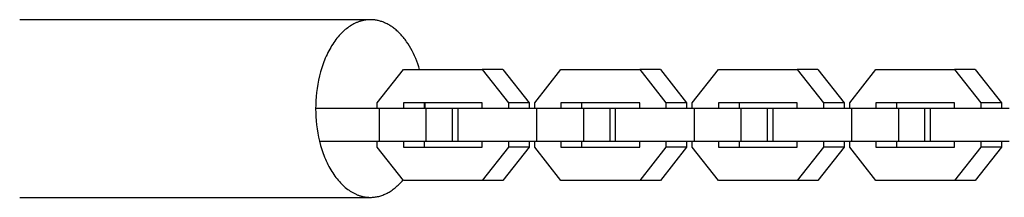
# Model space of a CAD drawing. Units: millimetres. Extents: x -2610 to 2610, y -3140 to 3140.
# Drawn here: x 1994 to 2171, y -16 to 16 of the extents above; entities that cross this region are included whole.
import ezdxf

# ---------------------------------------------------------------- set-up
doc = ezdxf.new("R2010")
doc.units = ezdxf.units.MM
doc.layers.add('ORG1401CY 2D', color=7, linetype='Continuous', true_color=0x000000)

msp = doc.modelspace()

# ---------------------------------------------------------------- linework, layer by layer
at = {"layer": 'ORG1401CY 2D', "color": 18, "lineweight": -3, "true_color": 0x000000}
for points in [[(2057.3, 16.01), (1994.24, 16.01)], [(2057.3, 16.01), (2057.17, 16.01), (2057.06, 16), (2056.95, 16), (2056.84, 15.99), (2056.73, 15.98), (2056.62, 15.97), (2056.51, 15.96), (2056.4, 15.94), (2056.28, 15.92), (2056.17, 15.9), (2056.06, 15.88), (2055.94, 15.86), (2055.83, 15.83), (2055.72, 15.8), (2055.6, 15.77), (2055.49, 15.74), (2055.37, 15.7), (2055.26, 15.66), (2055.15, 15.62), (2055.03, 15.58), (2054.92, 15.53), (2054.8, 15.48), (2054.69, 15.43), (2054.57, 15.38), (2054.34, 15.27), (2054.11, 15.15), (2053.88, 15.02), (2053.66, 14.87), (2053.43, 14.72), (2053.21, 14.56), (2052.98, 14.39), (2052.76, 14.21), (2052.54, 14.01), (2052.32, 13.81), (2052.11, 13.6), (2051.9, 13.38), (2051.69, 13.15), (2051.48, 12.91), (2051.28, 12.67), (2051.08, 12.41), (2050.88, 12.14), (2050.69, 11.87), (2050.51, 11.59), (2050.32, 11.3), (2050.15, 11), (2049.97, 10.7), (2049.81, 10.39), (2049.64, 10.07), (2049.49, 9.74), (2049.33, 9.41), (2049.19, 9.08), (2049.05, 8.74), (2048.91, 8.39), (2048.78, 8.04), (2048.66, 7.69), (2048.55, 7.33), (2048.43, 6.97), (2048.33, 6.6), (2048.14, 5.87), (2047.97, 5.13), (2047.83, 4.38), (2047.71, 3.63), (2047.61, 2.89), (2047.54, 2.15), (2047.49, 1.41), (2047.46, 0.69), (2047.45, -0.02), (2047.46, -0.74), (2047.5, -1.46), (2047.55, -2.19), (2047.62, -2.93), (2047.72, -3.67), (2047.84, -4.42), (2047.98, -5.16), (2048.15, -5.9), (2048.34, -6.64), (2048.45, -7), (2048.56, -7.36), (2048.68, -7.72), (2048.8, -8.07), (2048.93, -8.42), (2049.06, -8.76), (2049.21, -9.1), (2049.35, -9.44), (2049.5, -9.77), (2049.66, -10.09), (2049.82, -10.41), (2049.99, -10.72), (2050.17, -11.02), (2050.34, -11.31), (2050.53, -11.6), (2050.71, -11.88), (2050.9, -12.16), (2051.1, -12.42), (2051.3, -12.68), (2051.5, -12.92), (2051.71, -13.16), (2051.92, -13.39), (2052.13, -13.61), (2052.34, -13.82), (2052.56, -14.02), (2052.78, -14.21), (2053, -14.39), (2053.23, -14.56), (2053.45, -14.72), (2053.68, -14.87), (2053.9, -15.01), (2054.13, -15.14), (2054.36, -15.26), (2054.59, -15.37), (2054.71, -15.43), (2054.82, -15.48), (2054.94, -15.52), (2055.05, -15.57), (2055.17, -15.61), (2055.28, -15.65), (2055.39, -15.69), (2055.51, -15.72), (2055.62, -15.76), (2055.74, -15.79), (2055.85, -15.82), (2055.96, -15.84), (2056.08, -15.87), (2056.19, -15.89), (2056.3, -15.91), (2056.41, -15.93), (2056.53, -15.94), (2056.64, -15.96), (2056.75, -15.97), (2056.86, -15.98), (2056.97, -15.98), (2057.08, -15.99), (2057.19, -15.99), (2057.3, -15.99)], [(2066.14, 7.04), (2065.99, 7.54), (2065.82, 8.04), (2065.63, 8.53), (2065.44, 9.01), (2065.24, 9.48), (2065.02, 9.94), (2064.79, 10.39), (2064.56, 10.82), (2064.31, 11.24), (2064.06, 11.65), (2063.79, 12.04), (2063.66, 12.23), (2063.52, 12.41), (2063.38, 12.59), (2063.24, 12.77), (2063.1, 12.94), (2062.95, 13.11), (2062.8, 13.27), (2062.66, 13.43), (2062.51, 13.59), (2062.36, 13.74), (2062.21, 13.88), (2062.05, 14.02), (2061.9, 14.16), (2061.74, 14.29), (2061.59, 14.41), (2061.43, 14.53), (2061.27, 14.65), (2061.12, 14.76), (2060.96, 14.86), (2060.8, 14.97), (2060.64, 15.06), (2060.48, 15.15), (2060.32, 15.24), (2060.15, 15.32), (2059.99, 15.4), (2059.83, 15.47), (2059.67, 15.54), (2059.51, 15.6), (2059.35, 15.66), (2059.19, 15.71), (2059.03, 15.76), (2058.87, 15.8), (2058.71, 15.84), (2058.55, 15.88), (2058.39, 15.91), (2058.23, 15.94), (2058.08, 15.96), (2057.92, 15.98), (2057.76, 15.99), (2057.61, 16), (2057.45, 16.01), (2057.3, 16.01)], [(2058.52, 1.04), (2063.24, 7.04)], [(2063.24, 7.04), (2077.4, 7.04)], [(2077.4, 7.04), (2082.12, 1.04)], [(2081.11, 7.04), (2077.4, 7.04)], [(2081.11, 7.04), (2085.82, 1.04)], [(2086.84, 1.04), (2091.55, 7.04)], [(2091.55, 7.04), (2105.71, 7.04)], [(2105.71, 7.04), (2110.43, 1.04)], [(2109.42, 7.04), (2105.71, 7.04)], [(2109.42, 7.04), (2114.13, 1.04)], [(2115.15, 1.04), (2119.86, 7.04)], [(2119.86, 7.04), (2134.02, 7.04)], [(2134.02, 7.04), (2138.74, 1.04)], [(2137.73, 7.04), (2134.02, 7.04)], [(2137.73, 7.04), (2142.44, 1.04)], [(2143.46, 1.04), (2148.18, 7.04)], [(2148.18, 7.04), (2162.33, 7.04)], [(2162.33, 7.04), (2167.05, 1.04)], [(2166.04, 7.04), (2162.33, 7.04)], [(2166.04, 7.04), (2170.76, 1.04)], [(2058.92, 0.04), (2047.45, 0.04)], [(2058.52, 0.04), (2058.52, 1.04)], [(2067.34, 0.04), (2058.92, 0.04)], [(2058.92, -5.96), (2058.92, 0.04)], [(2077.4, 1.04), (2063.24, 1.04)], [(2063.24, 1.04), (2063.24, 0.04)], [(2066.95, 1.04), (2066.95, 0.04)], [(2067.14, 0.04), (2067.14, 0.54), (2067.12, 1.04)], [(2072.06, 0.04), (2067.34, 0.04)], [(2067.34, -5.96), (2067.34, 0.04)], [(2073.07, 0.04), (2072.06, 0.04)], [(2072.06, -5.96), (2072.06, 0.04)], [(2087.23, 0.04), (2073.07, 0.04)], [(2073.07, -5.96), (2073.07, 0.04)], [(2077.4, 0.04), (2077.4, 1.04)], [(2082.12, 1.04), (2082.12, 0.04)], [(2085.82, 1.04), (2082.12, 1.04)], [(2085.82, 1.04), (2085.82, 0.04)], [(2086.84, 0.04), (2086.84, 1.04)], [(2095.65, 0.04), (2087.23, 0.04)], [(2087.23, -5.96), (2087.23, 0.04)], [(2105.71, 1.04), (2091.55, 1.04)], [(2091.55, 1.04), (2091.55, 0.04)], [(2095.26, 1.04), (2095.26, 0.04)], [(2100.37, 0.04), (2095.65, 0.04)], [(2095.65, -5.96), (2095.65, 0.04)], [(2101.38, 0.04), (2100.37, 0.04)], [(2100.37, -5.96), (2100.37, 0.04)], [(2115.54, 0.04), (2101.38, 0.04)], [(2101.38, -5.96), (2101.38, 0.04)], [(2105.71, 0.04), (2105.71, 1.04)], [(2110.43, 1.04), (2110.43, 0.04)], [(2114.13, 1.04), (2110.43, 1.04)], [(2114.13, 1.04), (2114.13, 0.04)], [(2115.15, 0.04), (2115.15, 1.04)], [(2123.96, 0.04), (2115.54, 0.04)], [(2115.54, -5.96), (2115.54, 0.04)], [(2134.02, 1.04), (2119.86, 1.04)], [(2119.86, 1.04), (2119.86, 0.04)], [(2123.57, 1.04), (2123.57, 0.04)], [(2128.68, 0.04), (2123.96, 0.04)], [(2123.96, -5.96), (2123.96, 0.04)], [(2129.69, 0.04), (2128.68, 0.04)], [(2128.68, -5.96), (2128.68, 0.04)], [(2143.85, 0.04), (2129.69, 0.04)], [(2129.69, -5.96), (2129.69, 0.04)], [(2134.02, 0.04), (2134.02, 1.04)], [(2138.74, 1.04), (2138.74, 0.04)], [(2142.44, 1.04), (2138.74, 1.04)], [(2142.44, 1.04), (2142.44, 0.04)], [(2143.46, 0.04), (2143.46, 1.04)], [(2152.27, 0.04), (2143.85, 0.04)], [(2143.85, -5.96), (2143.85, 0.04)], [(2162.33, 1.04), (2148.18, 1.04)], [(2148.18, 1.04), (2148.18, 0.04)], [(2151.88, 1.04), (2151.88, 0.04)], [(2156.99, 0.04), (2152.27, 0.04)], [(2152.27, -5.96), (2152.27, 0.04)], [(2158, 0.04), (2156.99, 0.04)], [(2156.99, -5.96), (2156.99, 0.04)], [(2172.16, 0.04), (2158, 0.04)], [(2158, -5.96), (2158, 0.04)], [(2162.33, 0.04), (2162.33, 1.04)], [(2167.05, 1.04), (2167.05, 0.04)], [(2170.76, 1.04), (2167.05, 1.04)], [(2170.76, 1.04), (2170.76, 0.04)], [(2058.92, -5.96), (2048.16, -5.96)], [(2058.52, -6.96), (2058.52, -5.96)], [(2063.24, -12.96), (2058.52, -6.96)], [(2067.34, -5.96), (2058.92, -5.96)], [(2063.24, -5.96), (2063.24, -6.96)], [(2063.24, -6.96), (2077.4, -6.96)], [(2066.95, -5.96), (2066.95, -6.96)], [(2072.06, -5.96), (2067.34, -5.96)], [(2073.07, -5.96), (2072.06, -5.96)], [(2087.23, -5.96), (2073.07, -5.96)], [(2077.4, -6.96), (2077.4, -5.96)], [(2082.12, -6.96), (2077.4, -12.96)], [(2085.82, -6.96), (2081.11, -12.96)], [(2082.12, -5.96), (2082.12, -6.96)], [(2085.82, -6.96), (2082.12, -6.96)], [(2085.82, -5.96), (2085.82, -6.96)], [(2086.84, -6.96), (2086.84, -5.96)], [(2091.55, -12.96), (2086.84, -6.96)], [(2095.65, -5.96), (2087.23, -5.96)], [(2091.55, -5.96), (2091.55, -6.96)], [(2091.55, -6.96), (2105.71, -6.96)], [(2095.26, -5.96), (2095.26, -6.96)], [(2100.37, -5.96), (2095.65, -5.96)], [(2101.38, -5.96), (2100.37, -5.96)], [(2115.54, -5.96), (2101.38, -5.96)], [(2105.71, -6.96), (2105.71, -5.96)], [(2110.43, -6.96), (2105.71, -12.96)], [(2114.13, -6.96), (2109.42, -12.96)], [(2110.43, -5.96), (2110.43, -6.96)], [(2114.13, -6.96), (2110.43, -6.96)], [(2114.13, -5.96), (2114.13, -6.96)], [(2115.15, -6.96), (2115.15, -5.96)], [(2119.86, -12.96), (2115.15, -6.96)], [(2123.96, -5.96), (2115.54, -5.96)], [(2119.86, -5.96), (2119.86, -6.96)], [(2119.86, -6.96), (2134.02, -6.96)], [(2123.57, -5.96), (2123.57, -6.96)], [(2128.68, -5.96), (2123.96, -5.96)], [(2129.69, -5.96), (2128.68, -5.96)], [(2143.85, -5.96), (2129.69, -5.96)], [(2134.02, -6.96), (2134.02, -5.96)], [(2138.74, -6.96), (2134.02, -12.96)], [(2142.44, -6.96), (2137.73, -12.96)], [(2138.74, -5.96), (2138.74, -6.96)], [(2142.44, -6.96), (2138.74, -6.96)], [(2142.44, -5.96), (2142.44, -6.96)], [(2143.46, -6.96), (2143.46, -5.96)], [(2148.18, -12.96), (2143.46, -6.96)], [(2152.27, -5.96), (2143.85, -5.96)], [(2148.18, -5.96), (2148.18, -6.96)], [(2148.18, -6.96), (2162.33, -6.96)], [(2151.88, -5.96), (2151.88, -6.96)], [(2156.99, -5.96), (2152.27, -5.96)], [(2158, -5.96), (2156.99, -5.96)], [(2172.16, -5.96), (2158, -5.96)], [(2162.33, -6.96), (2162.33, -5.96)], [(2167.05, -6.96), (2162.33, -12.96)], [(2170.76, -6.96), (2166.04, -12.96)], [(2167.05, -5.96), (2167.05, -6.96)], [(2170.76, -6.96), (2167.05, -6.96)], [(2170.76, -5.96), (2170.76, -6.96)], [(2057.32, -15.99), (2057.5, -15.99), (2057.68, -15.98), (2057.86, -15.97), (2058.04, -15.95), (2058.22, -15.92), (2058.41, -15.89), (2058.59, -15.85), (2058.78, -15.81), (2058.96, -15.76), (2059.15, -15.71), (2059.34, -15.64), (2059.53, -15.58), (2059.71, -15.5), (2059.9, -15.42), (2060.09, -15.34), (2060.28, -15.24), (2060.46, -15.14), (2060.65, -15.03), (2060.84, -14.92), (2061.02, -14.8), (2061.21, -14.68), (2061.39, -14.54), (2061.58, -14.4), (2061.76, -14.26), (2061.94, -14.1), (2062.12, -13.94), (2062.3, -13.78), (2062.47, -13.61), (2062.65, -13.43), (2062.82, -13.24), (2062.99, -13.05), (2063.16, -12.85)], [(2077.4, -12.96), (2063.24, -12.96)], [(2081.11, -12.96), (2077.4, -12.96)], [(2105.71, -12.96), (2091.55, -12.96)], [(2109.42, -12.96), (2105.71, -12.96)], [(2134.02, -12.96), (2119.86, -12.96)], [(2137.73, -12.96), (2134.02, -12.96)], [(2162.33, -12.96), (2148.18, -12.96)], [(2166.04, -12.96), (2162.33, -12.96)], [(1994.24, -15.99), (2057.3, -15.99)], [(2057.3, -15.99), (2057.32, -15.99)]]:
    msp.add_lwpolyline(points, dxfattribs=at)

doc.saveas('drawing.dxf')
